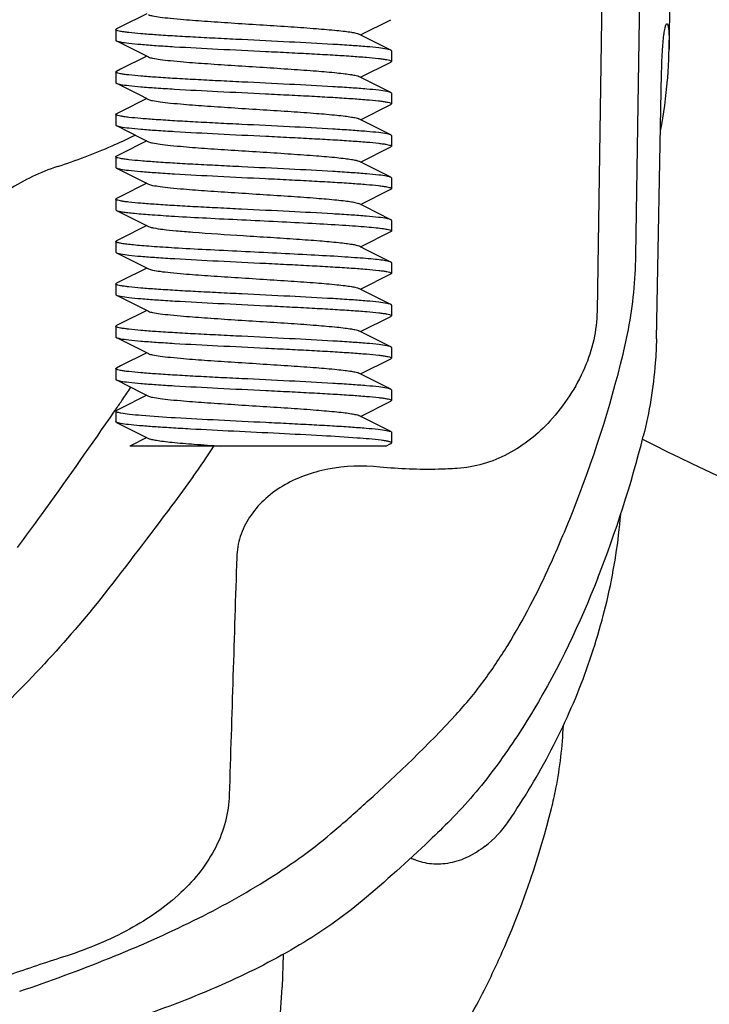
# Model space of a CAD drawing. Units: millimetres. Extents: x 7782 to 11203, y 1335 to 6068.
# Drawn here: x 10149 to 10173, y 4547 to 4582 of the extents above; entities that cross this region are included whole.
import ezdxf

# ---------------------------------------------------------------- set-up
doc = ezdxf.new("R2010")
doc.units = ezdxf.units.MM
doc.layers.add('COTAS', color=7, linetype='Continuous')
doc.styles.add('ARIAL', font='arial.ttf')
doc.dimstyles.new('Diseño_PlanosFabricacion', dxfattribs={"dimtxt": 40, "dimasz": 45, "dimexe": 10, "dimexo": 10, "dimgap": 10, "dimtad": 1, "dimtih": 1, "dimtoh": 1, "dimdec": 0, "dimzin": 1, "dimdsep": 46, "dimtxsty": 'ARIAL', "dimcen": 15, "dimadec": 0, "dimazin": 0, "dimtp": 0.05, "dimtm": 0.05, "dimtfac": 1, "dimtdec": 0, "dimtofl": 0, "dimtmove": 0, "dimatfit": 3, "dimfxl": 0, "dimtolj": 1, "dimarcsym": 0})

# ---------------------------------------------------------------- blocks, each defined once
blk = doc.blocks.new('*D10')
at = {"layer": 'COTAS', "color": 0, "lineweight": -2}
for p, q in [((10210.55, 4664.931), (9959.163, 4664.931)), ((9969.163, 4619.931), (9969.163, 4562.879)), ((9969.163, 4444.981), (9969.163, 4502.033)), ((10076.25, 4399.981), (9959.163, 4399.981))]:
    blk.add_line(p, q, dxfattribs=at)
at = {"layer": 'COTAS', "color": 0}
for points in [[(9961.663, 4619.931), (9976.663, 4619.931), (9969.163, 4664.931)], [(9961.663, 4444.981), (9976.663, 4444.981), (9969.163, 4399.981)]]:
    blk.add_solid(points, dxfattribs=at)
at = {"layer": 'Defpoints', "color": 0}
for p in [(9969.163, 4664.931), (10220.55, 4664.931), (10086.25, 4399.981)]:
    blk.add_point(p, dxfattribs=at)
at = {"layer": 'COTAS', "color": 0, "insert": (9969.163, 4532.456), "char_height": 40, "attachment_point": 5, "style": 'ARIAL'}
blk.add_mtext('\\A1;265 mm', dxfattribs=at)

msp = doc.modelspace()

# ---------------------------------------------------------------- linework, layer by layer
for p, q in [((10171.943, 4580.546), (10171.998, 4583.588)), ((10170.767, 4573.228), (10170.915, 4582.753)), ((10169.57, 4582.616), (10169.395, 4571.25)), ((10161.03, 4581.031), (10162.102, 4581.57)), ((10152.375, 4581.219), (10152.375, 4580.844)), ((10152.375, 4581.219), (10152.375, 4580.844)), ((10161.182, 4580.954), (10160.97, 4581.061)), ((10152.399, 4580.82), (10153.293, 4580.37)), ((10162.102, 4580.492), (10161.182, 4580.954)), ((10153.293, 4580.37), (10153.53, 4580.251)), ((10162.125, 4580.469), (10162.125, 4580.094)), ((10162.125, 4580.469), (10162.125, 4580.094)), ((10171.94, 4580.506), (10171.941, 4580.546)), ((10161.03, 4579.531), (10162.102, 4580.07)), ((10152.375, 4579.719), (10152.375, 4579.344)), ((10152.375, 4579.719), (10152.375, 4579.344)), ((10171.495, 4570.277), (10171.676, 4579.666)), ((10152.399, 4579.32), (10153.293, 4578.87)), ((10161.182, 4579.454), (10160.97, 4579.561)), ((10162.102, 4578.992), (10161.182, 4579.454)), ((10162.125, 4578.969), (10162.125, 4578.594)), ((10162.125, 4578.969), (10162.125, 4578.594)), ((10153.293, 4578.87), (10153.53, 4578.751)), ((10161.03, 4578.031), (10162.102, 4578.57)), ((10152.375, 4578.219), (10152.375, 4577.844)), ((10152.375, 4578.219), (10152.375, 4577.844)), ((10161.182, 4577.954), (10160.97, 4578.061)), ((10162.102, 4577.492), (10161.182, 4577.954)), ((10152.399, 4577.82), (10153.293, 4577.37)), ((10153.293, 4577.37), (10153.53, 4577.251)), ((10162.125, 4577.469), (10162.125, 4577.094)), ((10162.125, 4577.469), (10162.125, 4577.094)), ((10161.03, 4576.531), (10162.102, 4577.07)), ((10152.375, 4576.719), (10152.375, 4576.344)), ((10152.375, 4576.719), (10152.375, 4576.344)), ((10161.182, 4576.454), (10160.97, 4576.561)), ((10152.399, 4576.32), (10153.293, 4575.87)), ((10162.102, 4575.992), (10161.182, 4576.454)), ((10153.293, 4575.87), (10153.53, 4575.751)), ((10162.125, 4575.969), (10162.125, 4575.594)), ((10162.125, 4575.969), (10162.125, 4575.594)), ((10161.03, 4575.031), (10162.102, 4575.57)), ((10152.375, 4575.219), (10152.375, 4574.844)), ((10152.375, 4575.219), (10152.375, 4574.844)), ((10152.399, 4574.82), (10153.293, 4574.37)), ((10161.182, 4574.954), (10160.97, 4575.061)), ((10162.102, 4574.492), (10161.182, 4574.954)), ((10153.293, 4574.37), (10153.53, 4574.251)), ((10162.125, 4574.469), (10162.125, 4574.094)), ((10162.125, 4574.469), (10162.125, 4574.094)), ((10161.03, 4573.531), (10162.102, 4574.07)), ((10152.375, 4573.719), (10152.375, 4573.344)), ((10152.375, 4573.719), (10152.375, 4573.344)), ((10161.182, 4573.454), (10160.97, 4573.561)), ((10162.102, 4572.992), (10161.182, 4573.454)), ((10152.399, 4573.32), (10153.293, 4572.87)), ((10153.293, 4572.87), (10153.53, 4572.751)), ((10162.125, 4572.969), (10162.125, 4572.594)), ((10162.125, 4572.969), (10162.125, 4572.594)), ((10161.03, 4572.031), (10162.102, 4572.57)), ((10152.375, 4572.219), (10152.375, 4571.844)), ((10152.375, 4572.219), (10152.375, 4571.844)), ((10161.182, 4571.954), (10160.97, 4572.061)), ((10162.102, 4571.492), (10161.182, 4571.954)), ((10152.399, 4571.82), (10153.293, 4571.37)), ((10153.293, 4571.37), (10153.53, 4571.251)), ((10162.125, 4571.469), (10162.125, 4571.094)), ((10162.125, 4571.469), (10162.125, 4571.094)), ((10161.03, 4570.531), (10162.102, 4571.07)), ((10152.375, 4570.719), (10152.375, 4570.344)), ((10152.375, 4570.719), (10152.375, 4570.344)), ((10161.182, 4570.454), (10160.97, 4570.561)), ((10152.399, 4570.32), (10153.293, 4569.87)), ((10162.102, 4569.992), (10161.182, 4570.454)), ((10153.293, 4569.87), (10153.53, 4569.751)), ((10162.125, 4569.969), (10162.125, 4569.594)), ((10162.125, 4569.969), (10162.125, 4569.594)), ((10161.03, 4569.031), (10162.102, 4569.57)), ((10152.375, 4569.219), (10152.375, 4568.844)), ((10152.375, 4569.219), (10152.375, 4568.844)), ((10152.399, 4568.82), (10153.293, 4568.37)), ((10161.182, 4568.954), (10160.97, 4569.061)), ((10162.102, 4568.492), (10161.182, 4568.954)), ((10152.868, 4568.503), (10152.909, 4568.564)), ((10162.125, 4568.469), (10162.125, 4568.094)), ((10162.125, 4568.469), (10162.125, 4568.094)), ((10153.293, 4568.37), (10153.53, 4568.251)), ((10152.347, 4567.739), (10152.366, 4567.765)), ((10161.03, 4567.531), (10162.102, 4568.07)), ((10152.375, 4567.719), (10152.375, 4567.344)), ((10152.375, 4567.719), (10152.375, 4567.344)), ((10161.182, 4567.454), (10160.97, 4567.561)), ((10162.102, 4566.992), (10161.182, 4567.454)), ((10152.399, 4567.32), (10153.293, 4566.87)), ((10153.47, 4566.781), (10152.874, 4566.481)), ((10153.293, 4566.87), (10153.53, 4566.751)), ((10162.125, 4566.969), (10162.125, 4566.594)), ((10161.924, 4566.481), (10152.874, 4566.481)), ((10161.925, 4566.481), (10162.102, 4566.57)), ((10158.289, 4548.489), (10158.251, 4547.326))]:
    msp.add_line(p, q)
for points in [[(10153.47, 4581.781), (10152.542, 4581.314), (10152.399, 4581.242)], [(10153.47, 4580.281), (10152.542, 4579.814), (10152.399, 4579.742)], [(10153.47, 4578.781), (10152.542, 4578.314), (10152.399, 4578.242)], [(10153.47, 4577.281), (10152.542, 4576.814), (10152.399, 4576.742)], [(10153.47, 4575.781), (10152.542, 4575.314), (10152.399, 4575.242)], [(10153.47, 4574.281), (10152.542, 4573.814), (10152.399, 4573.742)], [(10153.47, 4572.781), (10152.542, 4572.314), (10152.399, 4572.242)], [(10153.47, 4571.281), (10152.542, 4570.814), (10152.399, 4570.742)], [(10153.47, 4569.781), (10152.542, 4569.314), (10152.399, 4569.242)], [(10153.47, 4568.281), (10152.542, 4567.814), (10152.399, 4567.742)]]:
    msp.add_lwpolyline(points)
for centre, radius, start, end in [((10155.489, 4580.841), 16.454, 357.8885, 358.687), ((10157.772, 4580.787), 14.171, 358.6937, 358.9591), ((10154.805, 4580.86), 17.141, 355.9609, 357.9113), ((10154.748, 4580.863), 17.198, 355.2767, 355.9615), ((10154.517, 4580.888), 17.43, 349.2386, 355.2598), ((10143.887, 4596.254), 20.891, 293.5642, 295.8684), ((10150.657, 4582.291), 5.374, 295.8763, 296.5794), ((10143.737, 4596.591), 21.26, 288.0155, 293.5744), ((10051.834, 4636.695), 121.893, 325.74895, 325.98325), ((10045.839, 4640.775), 129.144, 325.57447, 325.74943), ((10040.22, 4644.627), 135.957, 325.43026, 325.56082), ((10131.671, 4576.691), 40.574, 338.4869, 345.9408), ((10220.55, 4664.931), 110, 243.21502, 259.62906), ((10138.803, 4577.236), 20.148, 324.0233, 327.7302), ((10163.09, 4555.346), 3.831, 307.7426, 325.6687), ((10165.798, 4558.386), 7.139, 245.276, 246.3936)]:
    msp.add_arc(centre, radius, start, end)
for points, knots in [([(10153.53, 4581.751), (10153.576, 4581.728), (10153.714, 4581.699), (10153.972, 4581.657), (10154.338, 4581.617), (10154.897, 4581.566), (10155.654, 4581.51), (10156.593, 4581.448), (10157.58, 4581.385), (10158.543, 4581.323), (10159.412, 4581.261), (10160.047, 4581.207), (10160.461, 4581.162), (10160.688, 4581.131), (10160.851, 4581.1), (10160.939, 4581.077), (10160.97, 4581.061)], [0, 0, 0, 0, 0.02028, 0.055737, 0.105436, 0.167862, 0.280889, 0.409805, 0.545265, 0.677439, 0.79674, 0.894536, 0.933105, 0.963825, 0.986208, 1, 1, 1, 1]), ([(10171.734, 4580.827), (10171.742, 4580.912), (10171.759, 4581.06), (10171.79, 4581.245), (10171.818, 4581.358), (10171.843, 4581.409), (10171.857, 4581.423), (10171.863, 4581.423)], [0, 0, 0, 0, 0.415624, 0.721355, 0.913925, 0.968635, 1, 1, 1, 1]), ([(10171.863, 4581.423), (10171.878, 4581.425), (10171.895, 4581.386), (10171.907, 4581.341), (10171.924, 4581.243), (10171.936, 4581.083), (10171.941, 4580.94), (10171.942, 4580.858)], [0, 0, 0, 0, 0.076836, 0.15643, 0.265851, 0.574531, 1, 1, 1, 1]), ([(10152.375, 4581.219), (10152.375, 4581.221), (10152.379, 4581.232), (10152.39, 4581.238), (10152.399, 4581.242)], [0, 0, 0, 0, 0.176543, 1, 1, 1, 1]), ([(10152.394, 4581.198), (10152.391, 4581.199), (10152.383, 4581.204), (10152.375, 4581.212), (10152.375, 4581.219)], [0, 0, 0, 0, 0.338986, 1, 1, 1, 1]), ([(10161.962, 4580.53), (10161.866, 4580.549), (10161.629, 4580.579), (10161.209, 4580.619), (10160.669, 4580.659), (10159.758, 4580.717), (10158.467, 4580.784), (10157.113, 4580.85), (10156.005, 4580.905), (10155.213, 4580.946), (10154.484, 4580.987), (10153.839, 4581.027), (10153.297, 4581.068), (10152.919, 4581.103), (10152.68, 4581.133), (10152.552, 4581.153), (10152.46, 4581.173), (10152.411, 4581.188), (10152.394, 4581.198)], [0, 0, 0, 0, 0.030445, 0.074817, 0.131825, 0.199762, 0.359904, 0.535986, 0.623384, 0.706791, 0.783681, 0.851728, 0.908866, 0.953389, 0.970495, 0.984004, 0.99383, 1, 1, 1, 1]), ([(10152.375, 4580.844), (10152.375, 4580.842), (10152.379, 4580.83), (10152.39, 4580.824), (10152.399, 4580.82)], [0, 0, 0, 0, 0.176544, 1, 1, 1, 1]), ([(10152.399, 4580.82), (10152.406, 4580.816), (10152.452, 4580.799), (10152.5, 4580.789), (10152.539, 4580.781)], [0, 0, 0, 0, 0.172772, 1, 1, 1, 1]), ([(10152.539, 4580.781), (10152.635, 4580.763), (10152.873, 4580.733), (10153.293, 4580.693), (10153.833, 4580.653), (10154.744, 4580.595), (10156.035, 4580.528), (10157.389, 4580.462), (10158.497, 4580.407), (10159.288, 4580.366), (10160.018, 4580.325), (10160.663, 4580.285), (10161.204, 4580.244), (10161.582, 4580.209), (10161.821, 4580.179), (10161.949, 4580.159), (10162.04, 4580.139), (10162.09, 4580.124), (10162.107, 4580.114)], [0, 0, 0, 0, 0.030473, 0.07487, 0.131898, 0.199853, 0.360022, 0.536113, 0.623501, 0.706897, 0.783774, 0.851808, 0.90893, 0.953434, 0.970529, 0.984027, 0.993842, 1, 1, 1, 1]), ([(10171.703, 4580.422), (10171.705, 4580.459), (10171.714, 4580.594), (10171.724, 4580.729), (10171.734, 4580.827)], [0, 0, 0, 0, 0.271665, 1, 1, 1, 1]), ([(10171.942, 4580.858), (10171.942, 4580.833), (10171.943, 4580.723), (10171.942, 4580.614), (10171.941, 4580.53)], [0, 0, 0, 0, 0.230435, 1, 1, 1, 1]), ([(10162.102, 4580.492), (10162.094, 4580.496), (10162.049, 4580.513), (10162.001, 4580.523), (10161.962, 4580.53)], [0, 0, 0, 0, 0.172872, 1, 1, 1, 1]), ([(10162.125, 4580.469), (10162.125, 4580.471), (10162.122, 4580.482), (10162.11, 4580.488), (10162.102, 4580.492)], [0, 0, 0, 0, 0.176551, 1, 1, 1, 1]), ([(10171.676, 4579.666), (10171.677, 4579.734), (10171.683, 4579.986), (10171.693, 4580.238), (10171.703, 4580.422)], [0, 0, 0, 0, 0.271131, 1, 1, 1, 1]), ([(10153.53, 4580.251), (10153.576, 4580.228), (10153.714, 4580.199), (10153.972, 4580.157), (10154.338, 4580.117), (10154.897, 4580.066), (10155.654, 4580.01), (10156.593, 4579.948), (10157.58, 4579.885), (10158.543, 4579.823), (10159.412, 4579.761), (10160.047, 4579.707), (10160.461, 4579.662), (10160.688, 4579.631), (10160.851, 4579.6), (10160.939, 4579.577), (10160.97, 4579.561)], [0, 0, 0, 0, 0.020292, 0.055734, 0.105443, 0.167866, 0.280889, 0.409804, 0.545265, 0.677441, 0.796745, 0.894541, 0.933098, 0.963828, 0.986204, 1, 1, 1, 1]), ([(10162.125, 4580.094), (10162.125, 4580.092), (10162.122, 4580.08), (10162.11, 4580.074), (10162.102, 4580.07)], [0, 0, 0, 0, 0.176807, 1, 1, 1, 1]), ([(10162.107, 4580.114), (10162.11, 4580.113), (10162.117, 4580.108), (10162.125, 4580.1), (10162.125, 4580.094)], [0, 0, 0, 0, 0.33871, 1, 1, 1, 1]), ([(10152.375, 4579.719), (10152.375, 4579.721), (10152.379, 4579.732), (10152.39, 4579.738), (10152.399, 4579.742)], [0, 0, 0, 0, 0.176528, 1, 1, 1, 1]), ([(10152.394, 4579.698), (10152.391, 4579.699), (10152.383, 4579.704), (10152.375, 4579.712), (10152.375, 4579.719)], [0, 0, 0, 0, 0.338765, 1, 1, 1, 1]), ([(10161.962, 4579.031), (10161.866, 4579.049), (10161.628, 4579.079), (10161.208, 4579.119), (10160.668, 4579.159), (10159.757, 4579.217), (10158.466, 4579.284), (10157.112, 4579.35), (10156.004, 4579.405), (10155.212, 4579.446), (10154.483, 4579.487), (10153.838, 4579.527), (10153.297, 4579.568), (10152.918, 4579.603), (10152.68, 4579.633), (10152.552, 4579.653), (10152.46, 4579.673), (10152.411, 4579.688), (10152.394, 4579.698)], [0, 0, 0, 0, 0.030469, 0.074862, 0.131887, 0.199838, 0.360003, 0.536091, 0.62348, 0.706878, 0.783757, 0.851793, 0.908919, 0.953426, 0.970523, 0.984022, 0.993839, 1, 1, 1, 1]), ([(10152.375, 4579.344), (10152.375, 4579.342), (10152.379, 4579.33), (10152.39, 4579.324), (10152.399, 4579.32)], [0, 0, 0, 0, 0.17656, 1, 1, 1, 1]), ([(10152.399, 4579.32), (10152.406, 4579.316), (10152.451, 4579.299), (10152.499, 4579.289), (10152.539, 4579.281)], [0, 0, 0, 0, 0.172775, 1, 1, 1, 1]), ([(10152.539, 4579.281), (10152.635, 4579.263), (10152.873, 4579.233), (10153.293, 4579.193), (10153.833, 4579.153), (10154.743, 4579.095), (10156.035, 4579.028), (10157.388, 4578.962), (10158.497, 4578.907), (10159.288, 4578.866), (10160.017, 4578.825), (10160.662, 4578.785), (10161.203, 4578.744), (10161.582, 4578.709), (10161.82, 4578.679), (10161.948, 4578.659), (10162.04, 4578.639), (10162.09, 4578.624), (10162.107, 4578.614)], [0, 0, 0, 0, 0.030471, 0.074866, 0.131892, 0.19984, 0.35998, 0.53606, 0.623455, 0.706852, 0.783728, 0.851759, 0.908882, 0.953394, 0.970499, 0.984007, 0.993832, 1, 1, 1, 1]), ([(10162.102, 4578.992), (10162.094, 4578.996), (10162.049, 4579.013), (10162.001, 4579.023), (10161.962, 4579.031)], [0, 0, 0, 0, 0.172785, 1, 1, 1, 1]), ([(10162.125, 4578.969), (10162.125, 4578.971), (10162.122, 4578.982), (10162.11, 4578.988), (10162.102, 4578.992)], [0, 0, 0, 0, 0.176546, 1, 1, 1, 1]), ([(10153.53, 4578.751), (10153.576, 4578.728), (10153.714, 4578.699), (10153.972, 4578.657), (10154.338, 4578.617), (10154.897, 4578.566), (10155.654, 4578.51), (10156.593, 4578.448), (10157.58, 4578.385), (10158.543, 4578.323), (10159.412, 4578.261), (10160.047, 4578.207), (10160.461, 4578.162), (10160.688, 4578.131), (10160.851, 4578.1), (10160.939, 4578.077), (10160.97, 4578.061)], [0, 0, 0, 0, 0.020277, 0.055733, 0.105437, 0.167857, 0.280886, 0.409805, 0.545267, 0.677441, 0.796742, 0.894538, 0.93311, 0.963826, 0.986214, 1, 1, 1, 1]), ([(10162.125, 4578.594), (10162.125, 4578.592), (10162.122, 4578.58), (10162.11, 4578.574), (10162.102, 4578.57)], [0, 0, 0, 0, 0.176552, 1, 1, 1, 1]), ([(10162.107, 4578.614), (10162.11, 4578.613), (10162.117, 4578.608), (10162.125, 4578.6), (10162.125, 4578.594)], [0, 0, 0, 0, 0.338966, 1, 1, 1, 1]), ([(10152.375, 4578.219), (10152.375, 4578.221), (10152.379, 4578.232), (10152.39, 4578.238), (10152.399, 4578.242)], [0, 0, 0, 0, 0.176563, 1, 1, 1, 1]), ([(10152.393, 4578.198), (10152.391, 4578.2), (10152.383, 4578.204), (10152.375, 4578.212), (10152.375, 4578.219)], [0, 0, 0, 0, 0.33785, 1, 1, 1, 1]), ([(10161.961, 4577.531), (10161.865, 4577.549), (10161.627, 4577.579), (10161.206, 4577.619), (10160.665, 4577.659), (10159.755, 4577.717), (10158.463, 4577.785), (10157.109, 4577.85), (10156, 4577.905), (10155.209, 4577.946), (10154.48, 4577.987), (10153.835, 4578.028), (10153.295, 4578.068), (10152.917, 4578.103), (10152.679, 4578.133), (10152.551, 4578.153), (10152.459, 4578.173), (10152.41, 4578.188), (10152.393, 4578.198)], [0, 0, 0, 0, 0.03053, 0.074975, 0.132043, 0.200033, 0.360266, 0.536401, 0.623786, 0.707163, 0.784013, 0.852015, 0.9091, 0.953556, 0.970625, 0.984093, 0.993875, 1, 1, 1, 1]), ([(10152.375, 4577.844), (10152.375, 4577.842), (10152.379, 4577.83), (10152.39, 4577.824), (10152.399, 4577.82)], [0, 0, 0, 0, 0.176553, 1, 1, 1, 1]), ([(10152.399, 4577.82), (10152.406, 4577.816), (10152.452, 4577.798), (10152.501, 4577.789), (10152.541, 4577.781)], [0, 0, 0, 0, 0.172305, 1, 1, 1, 1]), ([(10152.541, 4577.781), (10152.637, 4577.763), (10152.876, 4577.732), (10153.297, 4577.693), (10153.838, 4577.653), (10154.748, 4577.595), (10156.04, 4577.527), (10157.393, 4577.462), (10158.501, 4577.407), (10159.291, 4577.366), (10160.02, 4577.325), (10160.664, 4577.284), (10161.205, 4577.244), (10161.583, 4577.209), (10161.821, 4577.179), (10161.949, 4577.159), (10162.041, 4577.139), (10162.09, 4577.124), (10162.107, 4577.114)], [0, 0, 0, 0, 0.030597, 0.075096, 0.132205, 0.20021, 0.360391, 0.536446, 0.623803, 0.707149, 0.783967, 0.851938, 0.909004, 0.953467, 0.970549, 0.984038, 0.993846, 1, 1, 1, 1]), ([(10162.102, 4577.492), (10162.094, 4577.496), (10162.049, 4577.514), (10162.001, 4577.523), (10161.961, 4577.531)], [0, 0, 0, 0, 0.172586, 1, 1, 1, 1]), ([(10153.53, 4577.251), (10153.576, 4577.228), (10153.714, 4577.199), (10153.972, 4577.157), (10154.338, 4577.117), (10154.897, 4577.066), (10155.654, 4577.01), (10156.593, 4576.948), (10157.58, 4576.885), (10158.543, 4576.823), (10159.412, 4576.761), (10160.047, 4576.707), (10160.461, 4576.662), (10160.688, 4576.631), (10160.851, 4576.6), (10160.939, 4576.577), (10160.97, 4576.561)], [0, 0, 0, 0, 0.020293, 0.055739, 0.105441, 0.167869, 0.280892, 0.409806, 0.545264, 0.677439, 0.796741, 0.894539, 0.933096, 0.963828, 0.986199, 1, 1, 1, 1]), ([(10162.125, 4577.469), (10162.125, 4577.471), (10162.122, 4577.482), (10162.11, 4577.488), (10162.102, 4577.492)], [0, 0, 0, 0, 0.176548, 1, 1, 1, 1]), ([(10162.125, 4577.094), (10162.125, 4577.092), (10162.122, 4577.08), (10162.11, 4577.074), (10162.102, 4577.07)], [0, 0, 0, 0, 0.176547, 1, 1, 1, 1]), ([(10162.107, 4577.114), (10162.11, 4577.113), (10162.117, 4577.108), (10162.125, 4577.1), (10162.125, 4577.094)], [0, 0, 0, 0, 0.338682, 1, 1, 1, 1]), ([(10152.375, 4576.719), (10152.375, 4576.721), (10152.379, 4576.732), (10152.39, 4576.738), (10152.399, 4576.742)], [0, 0, 0, 0, 0.176554, 1, 1, 1, 1]), ([(10152.393, 4576.698), (10152.391, 4576.699), (10152.383, 4576.704), (10152.375, 4576.712), (10152.375, 4576.719)], [0, 0, 0, 0, 0.33837, 1, 1, 1, 1]), ([(10161.961, 4576.031), (10161.866, 4576.049), (10161.628, 4576.079), (10161.208, 4576.119), (10160.667, 4576.159), (10159.757, 4576.217), (10158.465, 4576.284), (10157.111, 4576.35), (10156.003, 4576.405), (10155.211, 4576.446), (10154.482, 4576.487), (10153.837, 4576.527), (10153.296, 4576.568), (10152.918, 4576.603), (10152.68, 4576.633), (10152.552, 4576.653), (10152.46, 4576.673), (10152.411, 4576.688), (10152.393, 4576.698)], [0, 0, 0, 0, 0.03049, 0.074897, 0.131928, 0.199883, 0.360068, 0.536191, 0.623583, 0.706969, 0.783833, 0.85186, 0.908978, 0.953472, 0.970562, 0.984051, 0.993855, 1, 1, 1, 1]), ([(10150.312, 4576.373), (10149.707, 4576.177), (10148.54, 4575.62), (10147.312, 4574.576), (10146.542, 4573.574), (10145.979, 4572.557), (10145.748, 4571.712), (10145.737, 4571.167)], [0, 0, 0, 0, 0.260586, 0.523662, 0.652639, 0.776719, 1, 1, 1, 1]), ([(10152.375, 4576.344), (10152.375, 4576.342), (10152.379, 4576.33), (10152.39, 4576.324), (10152.399, 4576.32)], [0, 0, 0, 0, 0.176551, 1, 1, 1, 1]), ([(10152.399, 4576.32), (10152.406, 4576.316), (10152.451, 4576.299), (10152.499, 4576.289), (10152.538, 4576.282)], [0, 0, 0, 0, 0.173044, 1, 1, 1, 1]), ([(10152.538, 4576.282), (10152.633, 4576.263), (10152.871, 4576.233), (10153.29, 4576.193), (10153.83, 4576.153), (10154.74, 4576.096), (10156.031, 4576.028), (10157.385, 4575.962), (10158.493, 4575.907), (10159.285, 4575.866), (10160.014, 4575.825), (10160.66, 4575.785), (10161.202, 4575.744), (10161.581, 4575.709), (10161.819, 4575.679), (10161.948, 4575.659), (10162.04, 4575.639), (10162.089, 4575.624), (10162.107, 4575.614)], [0, 0, 0, 0, 0.030393, 0.074712, 0.131666, 0.199559, 0.359644, 0.535747, 0.623165, 0.706591, 0.783499, 0.851567, 0.908738, 0.953301, 0.970431, 0.983963, 0.993811, 1, 1, 1, 1]), ([(10162.102, 4575.992), (10162.094, 4575.996), (10162.049, 4576.013), (10162.001, 4576.023), (10161.961, 4576.031)], [0, 0, 0, 0, 0.172718, 1, 1, 1, 1]), ([(10162.125, 4575.969), (10162.125, 4575.971), (10162.122, 4575.982), (10162.11, 4575.988), (10162.102, 4575.992)], [0, 0, 0, 0, 0.176553, 1, 1, 1, 1]), ([(10153.53, 4575.751), (10153.576, 4575.728), (10153.714, 4575.699), (10153.972, 4575.657), (10154.338, 4575.617), (10154.897, 4575.566), (10155.654, 4575.51), (10156.593, 4575.448), (10157.58, 4575.385), (10158.543, 4575.323), (10159.412, 4575.261), (10160.047, 4575.207), (10160.461, 4575.162), (10160.688, 4575.131), (10160.851, 4575.1), (10160.939, 4575.077), (10160.97, 4575.061)], [0, 0, 0, 0, 0.02028, 0.05573, 0.105439, 0.167857, 0.280884, 0.409804, 0.545267, 0.677443, 0.796745, 0.89454, 0.93311, 0.963827, 0.986216, 1, 1, 1, 1]), ([(10162.125, 4575.594), (10162.125, 4575.592), (10162.122, 4575.58), (10162.11, 4575.574), (10162.102, 4575.57)], [0, 0, 0, 0, 0.176544, 1, 1, 1, 1]), ([(10162.107, 4575.614), (10162.109, 4575.613), (10162.117, 4575.608), (10162.125, 4575.6), (10162.125, 4575.594)], [0, 0, 0, 0, 0.339469, 1, 1, 1, 1]), ([(10152.375, 4575.219), (10152.375, 4575.221), (10152.379, 4575.232), (10152.39, 4575.238), (10152.399, 4575.242)], [0, 0, 0, 0, 0.17656, 1, 1, 1, 1]), ([(10152.394, 4575.198), (10152.391, 4575.199), (10152.383, 4575.204), (10152.375, 4575.212), (10152.375, 4575.219)], [0, 0, 0, 0, 0.338513, 1, 1, 1, 1]), ([(10161.958, 4574.531), (10161.861, 4574.549), (10161.622, 4574.58), (10161.201, 4574.62), (10160.659, 4574.66), (10159.748, 4574.717), (10158.457, 4574.785), (10157.104, 4574.85), (10155.997, 4574.905), (10155.207, 4574.946), (10154.479, 4574.987), (10153.835, 4575.028), (10153.295, 4575.068), (10152.917, 4575.103), (10152.679, 4575.133), (10152.552, 4575.153), (10152.46, 4575.173), (10152.411, 4575.188), (10152.394, 4575.198)], [0, 0, 0, 0, 0.030691, 0.075263, 0.132418, 0.200452, 0.360683, 0.536734, 0.62406, 0.707364, 0.784137, 0.85207, 0.909097, 0.953522, 0.970586, 0.984059, 0.993855, 1, 1, 1, 1]), ([(10152.375, 4574.844), (10152.375, 4574.842), (10152.379, 4574.83), (10152.39, 4574.824), (10152.399, 4574.82)], [0, 0, 0, 0, 0.176835, 1, 1, 1, 1]), ([(10152.399, 4574.82), (10152.423, 4574.808), (10152.495, 4574.789), (10152.629, 4574.765), (10152.816, 4574.74), (10153.165, 4574.704), (10153.713, 4574.661), (10154.182, 4574.631), (10154.444, 4574.615)], [0, 0, 0, 0, 0.040323, 0.106616, 0.198564, 0.315279, 0.617587, 1, 1, 1, 1]), ([(10154.444, 4574.615), (10154.822, 4574.592), (10155.615, 4574.549), (10156.834, 4574.489), (10158.081, 4574.428), (10159.272, 4574.368), (10160.19, 4574.315), (10160.835, 4574.272), (10161.232, 4574.241), (10161.56, 4574.211), (10161.815, 4574.181), (10161.989, 4574.151), (10162.081, 4574.13), (10162.109, 4574.113)], [0, 0, 0, 0, 0.147539, 0.310011, 0.476295, 0.634988, 0.775214, 0.835344, 0.887393, 0.930496, 0.963917, 0.987158, 1, 1, 1, 1]), ([(10162.102, 4574.492), (10162.094, 4574.496), (10162.048, 4574.514), (10161.999, 4574.524), (10161.958, 4574.531)], [0, 0, 0, 0, 0.171945, 1, 1, 1, 1]), ([(10162.125, 4574.469), (10162.125, 4574.471), (10162.122, 4574.482), (10162.11, 4574.488), (10162.102, 4574.492)], [0, 0, 0, 0, 0.176541, 1, 1, 1, 1]), ([(10153.53, 4574.251), (10153.552, 4574.24), (10153.612, 4574.221), (10153.78, 4574.185), (10154.083, 4574.144), (10154.545, 4574.097), (10154.896, 4574.068), (10155.092, 4574.052)], [0, 0, 0, 0, 0.04663, 0.117159, 0.328631, 0.627317, 1, 1, 1, 1]), ([(10155.092, 4574.052), (10155.687, 4574.006), (10156.604, 4573.947), (10157.828, 4573.869), (10158.731, 4573.81), (10159.536, 4573.751), (10160.121, 4573.7), (10160.501, 4573.657), (10160.709, 4573.627), (10160.86, 4573.598), (10160.942, 4573.576), (10160.97, 4573.561)], [0, 0, 0, 0, 0.303569, 0.466718, 0.623319, 0.763093, 0.876932, 0.921744, 0.957492, 0.983649, 1, 1, 1, 1]), ([(10162.125, 4574.094), (10162.125, 4574.092), (10162.122, 4574.08), (10162.11, 4574.074), (10162.102, 4574.07)], [0, 0, 0, 0, 0.176551, 1, 1, 1, 1]), ([(10162.109, 4574.113), (10162.112, 4574.111), (10162.119, 4574.107), (10162.125, 4574.099), (10162.125, 4574.094)], [0, 0, 0, 0, 0.332733, 1, 1, 1, 1]), ([(10152.375, 4573.719), (10152.375, 4573.721), (10152.379, 4573.732), (10152.39, 4573.738), (10152.399, 4573.742)], [0, 0, 0, 0, 0.176557, 1, 1, 1, 1]), ([(10154.444, 4573.49), (10154.173, 4573.506), (10153.788, 4573.531), (10153.305, 4573.568), (10153.014, 4573.594), (10152.777, 4573.62), (10152.593, 4573.645), (10152.469, 4573.671), (10152.404, 4573.689), (10152.385, 4573.703)], [0, 0, 0, 0, 0.393012, 0.558119, 0.699489, 0.815459, 0.904637, 0.966158, 1, 1, 1, 1]), ([(10152.375, 4573.344), (10152.375, 4573.342), (10152.379, 4573.33), (10152.39, 4573.324), (10152.399, 4573.32)], [0, 0, 0, 0, 0.176543, 1, 1, 1, 1]), ([(10162.102, 4572.992), (10162.07, 4573.008), (10161.973, 4573.03), (10161.791, 4573.06), (10161.53, 4573.089), (10161.198, 4573.119), (10160.798, 4573.15), (10160.152, 4573.193), (10159.236, 4573.244), (10158.052, 4573.305), (10156.814, 4573.365), (10155.605, 4573.425), (10154.818, 4573.468), (10154.444, 4573.49)], [0, 0, 0, 0, 0.014013, 0.038278, 0.072527, 0.116251, 0.168714, 0.229054, 0.36915, 0.527118, 0.692301, 0.85355, 1, 1, 1, 1]), ([(10152.399, 4573.32), (10152.406, 4573.316), (10152.453, 4573.298), (10152.502, 4573.288), (10152.542, 4573.281)], [0, 0, 0, 0, 0.17204, 1, 1, 1, 1]), ([(10152.542, 4573.281), (10152.639, 4573.263), (10152.878, 4573.232), (10153.299, 4573.192), (10153.84, 4573.152), (10154.751, 4573.095), (10156.043, 4573.027), (10157.396, 4572.962), (10158.504, 4572.907), (10159.294, 4572.866), (10160.022, 4572.825), (10160.666, 4572.784), (10161.207, 4572.744), (10161.584, 4572.709), (10161.822, 4572.679), (10161.949, 4572.659), (10162.041, 4572.639), (10162.09, 4572.624), (10162.107, 4572.614)], [0, 0, 0, 0, 0.03067, 0.07523, 0.132381, 0.200413, 0.360657, 0.536739, 0.624083, 0.707401, 0.784184, 0.852119, 0.909142, 0.953558, 0.970616, 0.98408, 0.993866, 1, 1, 1, 1]), ([(10162.125, 4572.969), (10162.125, 4572.971), (10162.122, 4572.982), (10162.11, 4572.988), (10162.102, 4572.992)], [0, 0, 0, 0, 0.176632, 1, 1, 1, 1]), ([(10170.315, 4569.736), (10170.386, 4570.026), (10170.633, 4571.175), (10170.754, 4572.351), (10170.767, 4573.228)], [0, 0, 0, 0, 0.253465, 1, 1, 1, 1]), ([(10153.53, 4572.751), (10153.576, 4572.728), (10153.714, 4572.699), (10153.972, 4572.657), (10154.338, 4572.617), (10154.897, 4572.566), (10155.654, 4572.51), (10156.593, 4572.448), (10157.58, 4572.385), (10158.543, 4572.323), (10159.412, 4572.261), (10160.047, 4572.207), (10160.461, 4572.162), (10160.688, 4572.131), (10160.851, 4572.1), (10160.939, 4572.077), (10160.97, 4572.061)], [0, 0, 0, 0, 0.020286, 0.055729, 0.105441, 0.16786, 0.280885, 0.409803, 0.545267, 0.677444, 0.796746, 0.894542, 0.933105, 0.963829, 0.986212, 1, 1, 1, 1]), ([(10162.125, 4572.594), (10162.125, 4572.592), (10162.122, 4572.58), (10162.11, 4572.574), (10162.102, 4572.57)], [0, 0, 0, 0, 0.176559, 1, 1, 1, 1]), ([(10162.107, 4572.614), (10162.11, 4572.612), (10162.118, 4572.608), (10162.125, 4572.6), (10162.125, 4572.594)], [0, 0, 0, 0, 0.338205, 1, 1, 1, 1]), ([(10152.375, 4572.219), (10152.375, 4572.221), (10152.379, 4572.232), (10152.39, 4572.238), (10152.399, 4572.242)], [0, 0, 0, 0, 0.176543, 1, 1, 1, 1]), ([(10152.394, 4572.198), (10152.391, 4572.199), (10152.383, 4572.204), (10152.375, 4572.212), (10152.375, 4572.219)], [0, 0, 0, 0, 0.339223, 1, 1, 1, 1]), ([(10161.964, 4571.53), (10161.869, 4571.548), (10161.632, 4571.579), (10161.213, 4571.619), (10160.673, 4571.659), (10159.763, 4571.716), (10158.472, 4571.784), (10157.118, 4571.85), (10156.009, 4571.905), (10155.217, 4571.946), (10154.487, 4571.987), (10153.841, 4572.027), (10153.299, 4572.068), (10152.92, 4572.103), (10152.681, 4572.133), (10152.553, 4572.153), (10152.461, 4572.173), (10152.411, 4572.188), (10152.394, 4572.198)], [0, 0, 0, 0, 0.030331, 0.0746, 0.13152, 0.199393, 0.359482, 0.535632, 0.623078, 0.706533, 0.783466, 0.851556, 0.908744, 0.953316, 0.970446, 0.983976, 0.993818, 1, 1, 1, 1]), ([(10152.375, 4571.844), (10152.375, 4571.842), (10152.379, 4571.83), (10152.39, 4571.824), (10152.399, 4571.82)], [0, 0, 0, 0, 0.17654, 1, 1, 1, 1]), ([(10152.399, 4571.82), (10152.406, 4571.816), (10152.453, 4571.798), (10152.502, 4571.788), (10152.543, 4571.781)], [0, 0, 0, 0, 0.171961, 1, 1, 1, 1]), ([(10152.543, 4571.781), (10152.639, 4571.763), (10152.878, 4571.732), (10153.299, 4571.692), (10153.841, 4571.652), (10154.752, 4571.595), (10156.043, 4571.527), (10157.396, 4571.462), (10158.503, 4571.407), (10159.294, 4571.366), (10160.022, 4571.325), (10160.666, 4571.284), (10161.206, 4571.244), (10161.583, 4571.209), (10161.821, 4571.179), (10161.949, 4571.159), (10162.041, 4571.139), (10162.09, 4571.124), (10162.107, 4571.114)], [0, 0, 0, 0, 0.030686, 0.075251, 0.1324, 0.20043, 0.360652, 0.536696, 0.62402, 0.707324, 0.784101, 0.852038, 0.909071, 0.953504, 0.970573, 0.98405, 0.99385, 1, 1, 1, 1]), ([(10153.53, 4571.251), (10153.576, 4571.228), (10153.714, 4571.199), (10153.972, 4571.157), (10154.338, 4571.117), (10154.897, 4571.066), (10155.654, 4571.01), (10156.593, 4570.948), (10157.58, 4570.885), (10158.543, 4570.823), (10159.412, 4570.761), (10160.047, 4570.707), (10160.461, 4570.662), (10160.688, 4570.631), (10160.851, 4570.6), (10160.939, 4570.577), (10160.97, 4570.561)], [0, 0, 0, 0, 0.020281, 0.055738, 0.105436, 0.167863, 0.280889, 0.409806, 0.545265, 0.677439, 0.79674, 0.894536, 0.933104, 0.963825, 0.986206, 1, 1, 1, 1]), ([(10162.102, 4571.492), (10162.095, 4571.496), (10162.05, 4571.513), (10162.003, 4571.523), (10161.964, 4571.53)], [0, 0, 0, 0, 0.173297, 1, 1, 1, 1]), ([(10162.125, 4571.469), (10162.125, 4571.471), (10162.122, 4571.482), (10162.11, 4571.488), (10162.102, 4571.492)], [0, 0, 0, 0, 0.176557, 1, 1, 1, 1]), ([(10169.395, 4571.25), (10169.389, 4570.911), (10169.306, 4570.222), (10168.857, 4568.852), (10168.229, 4567.92), (10167.729, 4567.367)], [0, 0, 0, 0, 0.235851, 0.480188, 1, 1, 1, 1]), ([(10162.125, 4571.094), (10162.125, 4571.092), (10162.122, 4571.08), (10162.11, 4571.074), (10162.102, 4571.07)], [0, 0, 0, 0, 0.176559, 1, 1, 1, 1]), ([(10162.107, 4571.114), (10162.11, 4571.113), (10162.117, 4571.108), (10162.125, 4571.1), (10162.125, 4571.094)], [0, 0, 0, 0, 0.338628, 1, 1, 1, 1]), ([(10152.375, 4570.719), (10152.375, 4570.721), (10152.379, 4570.732), (10152.39, 4570.738), (10152.399, 4570.742)], [0, 0, 0, 0, 0.176545, 1, 1, 1, 1]), ([(10152.394, 4570.698), (10152.391, 4570.699), (10152.383, 4570.704), (10152.375, 4570.712), (10152.375, 4570.719)], [0, 0, 0, 0, 0.33949, 1, 1, 1, 1]), ([(10161.962, 4570.03), (10161.867, 4570.049), (10161.629, 4570.079), (10161.21, 4570.119), (10160.67, 4570.159), (10159.76, 4570.216), (10158.469, 4570.284), (10157.115, 4570.35), (10156.007, 4570.405), (10155.215, 4570.446), (10154.486, 4570.487), (10153.84, 4570.527), (10153.299, 4570.568), (10152.92, 4570.603), (10152.681, 4570.633), (10152.553, 4570.653), (10152.461, 4570.673), (10152.411, 4570.688), (10152.394, 4570.698)], [0, 0, 0, 0, 0.030421, 0.074762, 0.131734, 0.199639, 0.359728, 0.535816, 0.623222, 0.706637, 0.783533, 0.851591, 0.908751, 0.953306, 0.970433, 0.983964, 0.993811, 1, 1, 1, 1]), ([(10152.375, 4570.344), (10152.375, 4570.342), (10152.379, 4570.33), (10152.39, 4570.324), (10152.399, 4570.32)], [0, 0, 0, 0, 0.176551, 1, 1, 1, 1]), ([(10152.399, 4570.32), (10152.406, 4570.316), (10152.452, 4570.299), (10152.5, 4570.289), (10152.539, 4570.281)], [0, 0, 0, 0, 0.172677, 1, 1, 1, 1]), ([(10152.539, 4570.281), (10152.635, 4570.263), (10152.873, 4570.233), (10153.294, 4570.193), (10153.834, 4570.153), (10154.745, 4570.095), (10156.036, 4570.028), (10157.39, 4569.962), (10158.499, 4569.907), (10159.29, 4569.866), (10160.019, 4569.825), (10160.664, 4569.784), (10161.205, 4569.744), (10161.583, 4569.709), (10161.821, 4569.679), (10161.949, 4569.659), (10162.041, 4569.639), (10162.09, 4569.624), (10162.107, 4569.614)], [0, 0, 0, 0, 0.030503, 0.074922, 0.131964, 0.19993, 0.36013, 0.536257, 0.623646, 0.707029, 0.783889, 0.851908, 0.909016, 0.953498, 0.970581, 0.984064, 0.993861, 1, 1, 1, 1]), ([(10171.495, 4570.277), (10171.489, 4569.991), (10171.433, 4568.833), (10171.242, 4567.682), (10171.03, 4566.835)], [0, 0, 0, 0, 0.247023, 1, 1, 1, 1]), ([(10162.102, 4569.992), (10162.095, 4569.996), (10162.049, 4570.013), (10162.002, 4570.023), (10161.962, 4570.03)], [0, 0, 0, 0, 0.172934, 1, 1, 1, 1]), ([(10162.125, 4569.969), (10162.125, 4569.971), (10162.122, 4569.982), (10162.11, 4569.988), (10162.102, 4569.992)], [0, 0, 0, 0, 0.176551, 1, 1, 1, 1]), ([(10153.53, 4569.751), (10153.576, 4569.728), (10153.714, 4569.699), (10153.972, 4569.657), (10154.338, 4569.617), (10154.897, 4569.566), (10155.654, 4569.51), (10156.593, 4569.448), (10157.58, 4569.385), (10158.543, 4569.323), (10159.412, 4569.261), (10160.047, 4569.207), (10160.461, 4569.162), (10160.688, 4569.131), (10160.851, 4569.1), (10160.939, 4569.077), (10160.97, 4569.061)], [0, 0, 0, 0, 0.020291, 0.055733, 0.105443, 0.167865, 0.280889, 0.409804, 0.545266, 0.677442, 0.796746, 0.894542, 0.9331, 0.96383, 0.986206, 1, 1, 1, 1]), ([(10162.125, 4569.594), (10162.125, 4569.592), (10162.122, 4569.58), (10162.11, 4569.574), (10162.102, 4569.57)], [0, 0, 0, 0, 0.176725, 1, 1, 1, 1]), ([(10162.107, 4569.614), (10162.11, 4569.612), (10162.118, 4569.608), (10162.125, 4569.6), (10162.125, 4569.594)], [0, 0, 0, 0, 0.338209, 1, 1, 1, 1]), ([(10167.738, 4562.286), (10168.013, 4562.895), (10169.041, 4565.315), (10169.852, 4567.83), (10170.315, 4569.736)], [0, 0, 0, 0, 0.254, 1, 1, 1, 1]), ([(10152.375, 4569.219), (10152.375, 4569.221), (10152.379, 4569.232), (10152.39, 4569.238), (10152.399, 4569.242)], [0, 0, 0, 0, 0.176549, 1, 1, 1, 1]), ([(10152.394, 4569.198), (10152.391, 4569.199), (10152.383, 4569.204), (10152.375, 4569.212), (10152.375, 4569.219)], [0, 0, 0, 0, 0.338763, 1, 1, 1, 1]), ([(10161.96, 4568.531), (10161.864, 4568.549), (10161.626, 4568.579), (10161.205, 4568.619), (10160.664, 4568.659), (10159.754, 4568.717), (10158.463, 4568.785), (10157.109, 4568.85), (10156.001, 4568.905), (10155.21, 4568.946), (10154.482, 4568.987), (10153.837, 4569.028), (10153.296, 4569.068), (10152.918, 4569.103), (10152.68, 4569.133), (10152.552, 4569.153), (10152.46, 4569.173), (10152.411, 4569.188), (10152.394, 4569.198)], [0, 0, 0, 0, 0.030558, 0.075025, 0.132108, 0.200096, 0.360265, 0.536328, 0.623696, 0.707059, 0.783895, 0.851884, 0.908967, 0.953445, 0.970534, 0.984029, 0.993842, 1, 1, 1, 1]), ([(10152.375, 4568.844), (10152.375, 4568.842), (10152.379, 4568.83), (10152.39, 4568.824), (10152.399, 4568.82)], [0, 0, 0, 0, 0.176543, 1, 1, 1, 1]), ([(10152.399, 4568.82), (10152.406, 4568.816), (10152.452, 4568.799), (10152.5, 4568.789), (10152.539, 4568.781)], [0, 0, 0, 0, 0.172722, 1, 1, 1, 1]), ([(10152.539, 4568.781), (10152.635, 4568.763), (10152.873, 4568.733), (10153.293, 4568.693), (10153.834, 4568.653), (10154.744, 4568.595), (10156.036, 4568.528), (10157.39, 4568.462), (10158.498, 4568.407), (10159.289, 4568.366), (10160.018, 4568.325), (10160.663, 4568.285), (10161.204, 4568.244), (10161.583, 4568.209), (10161.821, 4568.179), (10161.949, 4568.159), (10162.041, 4568.139), (10162.09, 4568.124), (10162.107, 4568.114)], [0, 0, 0, 0, 0.030488, 0.074898, 0.131937, 0.1999, 0.360085, 0.536182, 0.623567, 0.706958, 0.783829, 0.851855, 0.908968, 0.953461, 0.97055, 0.984041, 0.993849, 1, 1, 1, 1]), ([(10162.102, 4568.492), (10162.094, 4568.496), (10162.049, 4568.514), (10162, 4568.523), (10161.96, 4568.531)], [0, 0, 0, 0, 0.17245, 1, 1, 1, 1]), ([(10162.125, 4568.469), (10162.125, 4568.471), (10162.122, 4568.482), (10162.11, 4568.488), (10162.102, 4568.492)], [0, 0, 0, 0, 0.176556, 1, 1, 1, 1]), ([(10153.53, 4568.251), (10153.576, 4568.228), (10153.714, 4568.199), (10153.972, 4568.157), (10154.338, 4568.117), (10154.897, 4568.066), (10155.654, 4568.01), (10156.593, 4567.948), (10157.58, 4567.885), (10158.543, 4567.823), (10159.412, 4567.761), (10160.047, 4567.707), (10160.461, 4567.662), (10160.688, 4567.631), (10160.851, 4567.6), (10160.939, 4567.577), (10160.97, 4567.561)], [0, 0, 0, 0, 0.020277, 0.055733, 0.105437, 0.167857, 0.280886, 0.409805, 0.545267, 0.677442, 0.796743, 0.894539, 0.933111, 0.963827, 0.986215, 1, 1, 1, 1]), ([(10162.107, 4568.114), (10162.11, 4568.113), (10162.117, 4568.108), (10162.125, 4568.1), (10162.125, 4568.094)], [0, 0, 0, 0, 0.338537, 1, 1, 1, 1]), ([(10162.125, 4568.094), (10162.125, 4568.092), (10162.122, 4568.08), (10162.11, 4568.074), (10162.102, 4568.07)], [0, 0, 0, 0, 0.176542, 1, 1, 1, 1]), ([(10148.9, 4562.888), (10149.181, 4563.274), (10150.285, 4564.795), (10151.375, 4566.328), (10152.172, 4567.483)], [0, 0, 0, 0, 0.253611, 1, 1, 1, 1]), ([(10152.375, 4567.719), (10152.375, 4567.721), (10152.379, 4567.732), (10152.39, 4567.738), (10152.399, 4567.742)], [0, 0, 0, 0, 0.176572, 1, 1, 1, 1]), ([(10152.375, 4567.719), (10152.375, 4567.712), (10152.392, 4567.696), (10152.451, 4567.674), (10152.51, 4567.662), (10152.556, 4567.653)], [0, 0, 0, 0, 0.101035, 0.292951, 1, 1, 1, 1]), ([(10152.556, 4567.653), (10152.654, 4567.636), (10152.895, 4567.605), (10153.536, 4567.546), (10154.586, 4567.479), (10156.052, 4567.402), (10157.396, 4567.337), (10158.495, 4567.282), (10159.28, 4567.242), (10160.004, 4567.201), (10160.646, 4567.161), (10161.187, 4567.121), (10161.609, 4567.081), (10161.882, 4567.047), (10162.032, 4567.016), (10162.083, 4567.001), (10162.102, 4566.992)], [0, 0, 0, 0, 0.031281, 0.076205, 0.201453, 0.361042, 0.536091, 0.622935, 0.705854, 0.782382, 0.850225, 0.907381, 0.952161, 0.983266, 0.993444, 1, 1, 1, 1]), ([(10152.399, 4567.32), (10152.395, 4567.322), (10152.386, 4567.327), (10152.375, 4567.336), (10152.375, 4567.344)], [0, 0, 0, 0, 0.349407, 1, 1, 1, 1]), ([(10161.762, 4566.686), (10161.48, 4566.723), (10160.781, 4566.778), (10159.578, 4566.852), (10158.121, 4566.926), (10156.569, 4567.001), (10155.293, 4567.066), (10154.353, 4567.12), (10153.754, 4567.158), (10153.251, 4567.197), (10152.858, 4567.235), (10152.604, 4567.267), (10152.465, 4567.297), (10152.416, 4567.311), (10152.399, 4567.32)], [0, 0, 0, 0, 0.090725, 0.223903, 0.385111, 0.556809, 0.720303, 0.793321, 0.857804, 0.911982, 0.954399, 0.983945, 0.993663, 1, 1, 1, 1]), ([(10167.729, 4567.367), (10167.306, 4566.901), (10166.548, 4566.295), (10165.378, 4565.822), (10164.755, 4565.71), (10164.444, 4565.688)], [0, 0, 0, 0, 0.500942, 0.751827, 1, 1, 1, 1]), ([(10153.53, 4566.751), (10153.563, 4566.734), (10153.657, 4566.71), (10153.832, 4566.678), (10154.075, 4566.646), (10154.519, 4566.598), (10155.199, 4566.542), (10155.775, 4566.502), (10156.091, 4566.481)], [0, 0, 0, 0, 0.04231, 0.111685, 0.207335, 0.327402, 0.631432, 1, 1, 1, 1]), ([(10162.102, 4566.992), (10162.106, 4566.99), (10162.115, 4566.985), (10162.125, 4566.976), (10162.125, 4566.969)], [0, 0, 0, 0, 0.348972, 1, 1, 1, 1]), ([(10162.125, 4566.594), (10162.125, 4566.604), (10162.087, 4566.626), (10162.022, 4566.644), (10161.904, 4566.667), (10161.814, 4566.679), (10161.762, 4566.686)], [0, 0, 0, 0, 0.085761, 0.276251, 0.58105, 1, 1, 1, 1]), ([(10162.121, 4566.584), (10162.122, 4566.585), (10162.124, 4566.588), (10162.125, 4566.592), (10162.125, 4566.594)], [0, 0, 0, 0, 0.536727, 1, 1, 1, 1]), ([(10161.711, 4565.738), (10161.102, 4565.798), (10159.896, 4565.76), (10158.489, 4565.258), (10157.593, 4564.589), (10157.079, 4563.985), (10156.744, 4563.292), (10156.657, 4562.792), (10156.649, 4562.545)], [0, 0, 0, 0, 0.275455, 0.534917, 0.657616, 0.775144, 0.888513, 1, 1, 1, 1]), ([(10164.444, 4565.688), (10164.224, 4565.673), (10163.313, 4565.631), (10162.399, 4565.67), (10161.711, 4565.738)], [0, 0, 0, 0, 0.241654, 1, 1, 1, 1]), ([(10155.108, 4565.4), (10154.856, 4565.054), (10153.826, 4563.654), (10152.769, 4562.274), (10151.964, 4561.241)], [0, 0, 0, 0, 0.246149, 1, 1, 1, 1]), ([(10166.254, 4553.185), (10166.809, 4554.001), (10167.823, 4555.689), (10169.018, 4558.377), (10169.85, 4561.178), (10170.149, 4563.098), (10170.233, 4564.06)], [0, 0, 0, 0, 0.253017, 0.503516, 0.752317, 1, 1, 1, 1]), ([(10164.411, 4556.979), (10164.751, 4557.345), (10165.394, 4558.137), (10166.559, 4559.881), (10167.295, 4561.305), (10167.738, 4562.286)], [0, 0, 0, 0, 0.238168, 0.486101, 1, 1, 1, 1]), ([(10169.419, 4561.812), (10168.788, 4560.205), (10167.68, 4557.876), (10165.825, 4555.067), (10164.768, 4553.809), (10164.205, 4553.242)], [0, 0, 0, 0, 0.513549, 0.762182, 1, 1, 1, 1]), ([(10151.964, 4561.241), (10151.297, 4560.386), (10149.852, 4558.719), (10147.493, 4556.361), (10145.004, 4554.104), (10143.297, 4552.654), (10142.442, 4551.945)], [0, 0, 0, 0, 0.244028, 0.495861, 0.750104, 1, 1, 1, 1]), ([(10160.118, 4552.881), (10160.505, 4553.214), (10161.99, 4554.523), (10163.414, 4555.902), (10164.411, 4556.979)], [0, 0, 0, 0, 0.258364, 1, 1, 1, 1]), ([(10167.783, 4553.655), (10167.842, 4553.891), (10168.057, 4554.858), (10168.169, 4555.848), (10168.202, 4556.595)], [0, 0, 0, 0, 0.245225, 1, 1, 1, 1]), ([(10156.385, 4554.135), (10156.375, 4553.818), (10156.282, 4553.179), (10155.933, 4552.264), (10155.39, 4551.415), (10154.679, 4550.644), (10153.825, 4549.957), (10152.508, 4549.145), (10151.408, 4548.689), (10150.647, 4548.443)], [0, 0, 0, 0, 0.110877, 0.223264, 0.339307, 0.460597, 0.587777, 0.720698, 1, 1, 1, 1]), ([(10165.409, 4547.239), (10165.663, 4547.742), (10166.633, 4549.809), (10167.365, 4551.987), (10167.783, 4553.655)], [0, 0, 0, 0, 0.246906, 1, 1, 1, 1]), ([(10164.205, 4553.242), (10163.963, 4552.998), (10162.958, 4552.012), (10161.905, 4551.076), (10161.09, 4550.39)], [0, 0, 0, 0, 0.243845, 1, 1, 1, 1]), ([(10148.974, 4547.187), (10150.043, 4547.548), (10152.124, 4548.31), (10155.09, 4549.618), (10157.782, 4551.095), (10159.395, 4552.257), (10160.118, 4552.881)], [0, 0, 0, 0, 0.269115, 0.528035, 0.772269, 1, 1, 1, 1]), ([(10165.435, 4552.317), (10165.247, 4552.171), (10164.851, 4551.922), (10164.202, 4551.699), (10163.546, 4551.657), (10163.128, 4551.762), (10162.939, 4551.845)], [0, 0, 0, 0, 0.268078, 0.523984, 0.767062, 1, 1, 1, 1]), ([(10161.09, 4550.39), (10160.398, 4549.808), (10158.843, 4548.733), (10156.23, 4547.406), (10153.319, 4546.273), (10151.267, 4545.646), (10150.207, 4545.356)], [0, 0, 0, 0, 0.224728, 0.467316, 0.726985, 1, 1, 1, 1]), ([(10150.647, 4548.443), (10150.006, 4548.235), (10147.441, 4547.38), (10144.908, 4546.428), (10143.032, 4545.653)], [0, 0, 0, 0, 0.249334, 1, 1, 1, 1]), ([(10157.049, 4541.684), (10157.41, 4542.58), (10157.982, 4544.435), (10158.219, 4546.362), (10158.251, 4547.326)], [0, 0, 0, 0, 0.500438, 1, 1, 1, 1]), ([(10163.797, 4544.44), (10163.937, 4544.651), (10164.516, 4545.558), (10165.038, 4546.503), (10165.409, 4547.239)], [0, 0, 0, 0, 0.23446, 1, 1, 1, 1])]:
    msp.add_open_spline(points, degree=3, knots=knots)
for points in [[(10152.385, 4573.703), (10152.38, 4573.707), (10152.375, 4573.712), (10152.375, 4573.719)], [(10162.102, 4566.57), (10162.109, 4566.574), (10162.116, 4566.578), (10162.121, 4566.584)], [(10156.649, 4562.545), (10156.561, 4559.742), (10156.473, 4556.938), (10156.385, 4554.135)]]:
    msp.add_open_spline(points, degree=3)

# ---------------------------------------------------------------- dimensions: what is measured, and where the dimension line sits
at = {"layer": 'COTAS', "color": 7}
dim = msp.add_linear_dim(base=(9969.163, 4664.931), p1=(10086.25, 4399.981), p2=(10220.55, 4664.931), angle=90, dimstyle='Diseño_PlanosFabricacion', override={"dimpost": ' mm'}, dxfattribs=at)
dim.commit()
dim.dimension.update_dxf_attribs({"geometry": '*D10', "text_midpoint": (9969.163, 4532.456)})

doc.saveas('drawing.dxf')
